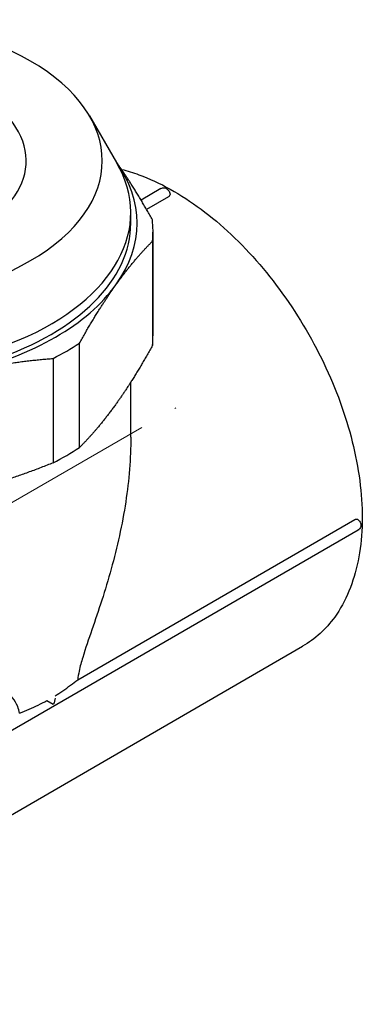
# Model space of a CAD drawing. Units: millimetres. Extents: x 227 to 1369, y 1532 to 1726.
# Drawn here: x 1076 to 1103, y 1533 to 1611 of the extents above; entities that cross this region are included whole.
import ezdxf

# ---------------------------------------------------------------- set-up
doc = ezdxf.new("R2010")
doc.units = ezdxf.units.MM
doc.linetypes.add('ACAD_ISO04W100', pattern=[30, 24, -3, 0, -3])
doc.layers.get('0').update_dxf_attribs({"color": 220})
doc.layers.add('Осевая', color=1, linetype='ACAD_ISO04W100', lineweight=15)
doc.layers.add('Основная толстая', color=7, linetype='Continuous', lineweight=30)

# ---------------------------------------------------------------- blocks, each defined once
blk = doc.blocks.new('*U293')
at = {"layer": 'Осевая', "color": 0, "transparency": 16777216}
blk.add_line((-15.685, -9.056), (33.981, 19.619), dxfattribs=at)
blk = doc.blocks.new('A$C2FD939DA')
at = {"layer": 'Основная толстая', "color": 0, "linetype": 'Continuous', "extrusion": (4.44089e-16, 0.816497, 0.57735)}
for p, q in [((18.45, 37.581), (20.583, 33.912)), ((24.073, 31.867), (22.508, 30.963)), ((24.677, 31.225), (22.942, 30.224)), ((21.7, 29.148), (21.7, 29.965)), ((23.45, 20.348), (23.45, 28.559)), ((23.404, 27.718), (23.404, 19.507)), ((17.656, 11.484), (17.656, 19.695)), ((15.581, 18.496), (15.581, 10.285)), ((21.7, 12.292), (21.7, 16.638)), ((17.518, -6.783), (39.345, 5.819)), ((39.599, 4.975), (-8.625, -22.867)), ((-13.559, -32.325), (35.231, -4.156)), ((15.09, -8.428), (15.591, -8.717))]:
    blk.add_line(p, q, dxfattribs=at)
at = {"layer": 'Основная толстая', "color": 0, "linetype": 'Continuous'}
for centre, major_axis, start_param, end_param in [((0.211, 34.047), (19.238, 0), 0.785398, 7.068583), ((0.211, 34.047), (13.25, 0), -1.308997, 3.228859), ((0.211, 29.965), (-21.488, 0), -0.323828, 3.465421), ((0.211, 29.148), (21.988, 0), -0.392211, 0.391279), ((0.211, 29.148), (-21.488, 0), 0, 3.141593), ((0.211, 28.559), (23.238, 0), -0.062728, 0.063704), ((0.211, 29.148), (21.988, 0), -1.177609, -0.392211), ((0.211, 20.348), (23.238, 0), -0.062728, 0), ((0.211, 28.559), (23.238, 0), -0.848126, -0.721694), ((0.211, 20.348), (23.238, 0), -0.848126, -0.721694)]:
    blk.add_ellipse(centre, major_axis=major_axis, ratio=0.57735, start_param=start_param, end_param=end_param, dxfattribs=at)
at = {"layer": 'Основная толстая', "color": 0, "linetype": 'Continuous', "extrusion": (9.24296e-17, -1.17463e-16, -1)}
blk.add_ellipse((15.237, -8.513), major_axis=(0.354, 0.612), ratio=0.57735, start_param=0.785398, end_param=1.570796, dxfattribs=at)
at = {"layer": 'Основная толстая', "color": 0, "linetype": 'Continuous'}
for points, weights in [([(23.402, 29.413), (21.93, 32.048), (20.538, 33.99)], [1, 1.01403339152, 1.00015722834]), ([(20.53, 24.296), (21.927, 26.246), (23.404, 27.718)], [1, 1.01411244856, 1]), ([(17.656, 19.695), (19.133, 22.345), (20.53, 24.296)], [1, 1.01411244856, 1]), ([(23.404, 19.507), (21.927, 16.856), (20.53, 14.906)], [1, 1.01411244856, 1]), ([(8.636, 17.422), (12.012, 18.23), (15.581, 18.496)], [1, 1.01411244856, 1]), ([(20.53, 14.906), (19.133, 12.956), (17.656, 11.484)], [1, 1.01411244856, 1]), ([(15.581, 10.285), (12.012, 8.841), (8.636, 8.032)], [1, 1.01411244856, 1])]:
    blk.add_rational_spline(points, weights, degree=2, dxfattribs=at)
for points, knots in [([(20.971, 33.372), (21.424, 33.258), (21.88, 33.117), (23.975, 32.356), (25.631, 31.435), (28.852, 29.042), (30.415, 27.566), (33.288, 24.222), (34.596, 22.355), (36.835, 18.417), (37.766, 16.346), (39.158, 12.197), (39.618, 10.119), (40.013, 6.152), (39.945, 4.263), (39.259, 0.879), (38.643, -0.623), (37.068, -2.804), (36.214, -3.589), (35.231, -4.156)], [4.437969, 4.437969, 4.437969, 4.437969, 4.529105, 4.529105, 4.854872, 4.854872, 5.18275, 5.18275, 5.50931, 5.50931, 5.835307, 5.835307, 6.161948, 6.161948, 6.489884, 6.489884, 6.815041, 6.815041, 7.068583, 7.068583, 7.068583, 7.068583]), ([(24.073, 31.867), (24.114, 31.891), (24.158, 31.907), (24.246, 31.926), (24.291, 31.927), (24.379, 31.92), (24.421, 31.908), (24.504, 31.876), (24.542, 31.853), (24.618, 31.795), (24.652, 31.76), (24.713, 31.679), (24.738, 31.634), (24.777, 31.534), (24.791, 31.48), (24.794, 31.406), (24.794, 31.398), (24.794, 31.39)], [3.926991, 3.926991, 3.926991, 3.926991, 4.112833, 4.112833, 4.311384, 4.311384, 4.54968, 4.54968, 4.862922, 4.862922, 5.286807, 5.286807, 5.759853, 5.759853, 6.2329, 6.2329, 6.292224, 6.292224, 6.292224, 6.292224]), ([(24.677, 31.225), (24.714, 31.247), (24.743, 31.272), (24.783, 31.328), (24.794, 31.359), (24.794, 31.389), (24.794, 31.389), (24.794, 31.39)], [0.04159256, 0.04159256, 0.04159256, 0.04159256, 0.0572173, 0.0572173, 0.07284276, 0.07284276, 0.07292445, 0.07292445, 0.07292445, 0.07292445]), ([(21.7, 12.292), (21.699, 10.635), (21.557, 8.923), (21.028, 5.425), (20.628, 3.64), (19.689, 0.241), (19.154, -1.354), (18.381, -3.603), (18.131, -4.317), (17.806, -5.388), (17.707, -5.742), (17.581, -6.327), (17.542, -6.553), (17.518, -6.783)], [5.751763, 5.751763, 5.751763, 5.751763, 6.276247, 6.276247, 6.829908, 6.829908, 7.38357, 7.38357, 7.660401, 7.660401, 7.798816, 7.798816, 7.884581, 7.884581, 7.884581, 7.884581]), ([(12.948, -9.421), (12.916, -9.224), (12.862, -9.052), (12.687, -8.641), (12.548, -8.424), (12.076, -7.813), (11.694, -7.463), (10.406, -6.405), (9.374, -5.714), (7.031, -4.21), (5.725, -3.41), (2.948, -1.735), (1.475, -0.86), (-1.215, 0.727), (-2.487, 1.474), (-5.095, 3), (-6.431, 3.779), (-9.059, 5.309), (-10.354, 6.061), (-12.661, 7.398), (-13.687, 7.992), (-14.626, 8.534)], [-7.884581, -7.884581, -7.884581, -7.884581, -7.798816, -7.798816, -7.660401, -7.660401, -7.38357, -7.38357, -6.829908, -6.829908, -6.276247, -6.276247, -5.722585, -5.722585, -5.284093, -5.284093, -4.8456, -4.8456, -4.407108, -4.407108, -4.018568, -4.018568, -4.018568, -4.018568]), ([(39.345, 5.819), (39.382, 5.84), (39.419, 5.853), (39.488, 5.86), (39.519, 5.854), (39.546, 5.839), (39.546, 5.839), (39.546, 5.838)], [0.07292445, 0.07292445, 0.07292445, 0.07292445, 0.08854919, 0.08854919, 0.10417464, 0.10417464, 0.10425634, 0.10425634, 0.10425634, 0.10425634]), ([(39.546, 5.838), (39.592, 5.812), (39.628, 5.783), (39.698, 5.712), (39.729, 5.669), (39.778, 5.578), (39.798, 5.528), (39.821, 5.417), (39.826, 5.355), (39.803, 5.23), (39.785, 5.174), (39.723, 5.078), (39.688, 5.039), (39.631, 4.995), (39.616, 4.985), (39.599, 4.975)], [4.703351, 4.703351, 4.703351, 4.703351, 5.072557, 5.072557, 5.545603, 5.545603, 6.01865, 6.01865, 6.474462, 6.474462, 6.777635, 6.777635, 6.994134, 6.994134, 7.068583, 7.068583, 7.068583, 7.068583]), ([(15.737, -8.053), (16.146, -7.801), (16.559, -7.512), (17.146, -7.073), (17.336, -6.925), (17.518, -6.783)], [0.0465187, 0.0465187, 0.0465187, 0.0465187, 0.2177414, 0.2177414, 0.3033509, 0.3033509, 0.3033509, 0.3033509]), ([(12.948, -9.421), (13.195, -9.316), (13.442, -9.211), (14.18, -8.888), (14.656, -8.663), (15.09, -8.428)], [-0.3033509, -0.3033509, -0.3033509, -0.3033509, -0.2177414, -0.2177414, -0.043428, -0.043428, -0.043428, -0.043428])]:
    blk.add_open_spline(points, degree=3, knots=knots, dxfattribs=at)
at = {"layer": 'Осевая'}
blk.add_blockref('*U293', (-8.603, -4.926), dxfattribs=at)

msp = doc.modelspace()

# ---------------------------------------------------------------- block references
at = {"color": 0}
msp.add_blockref('A$C2FD939DA', (1063.399, 1565.409), dxfattribs=at)

doc.saveas('drawing.dxf')
